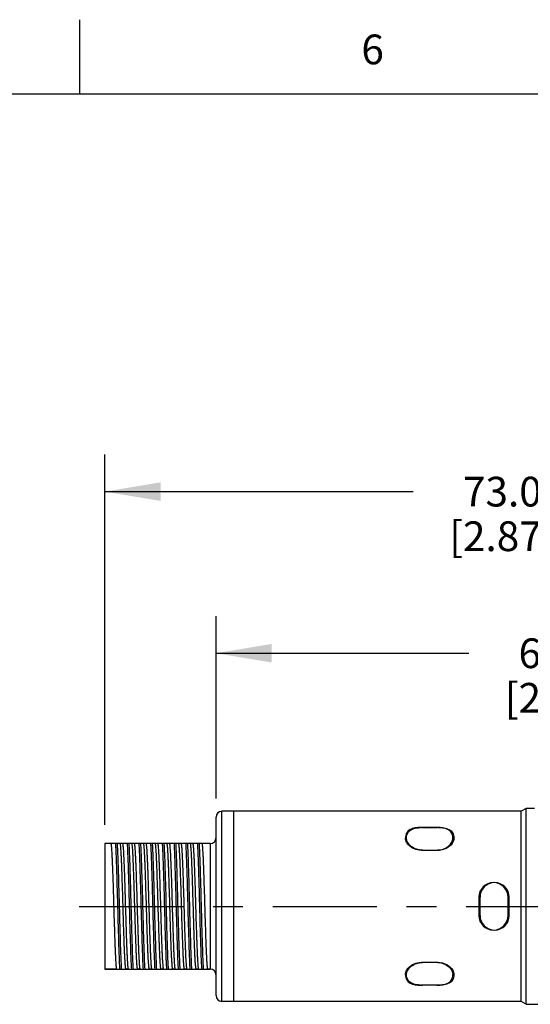
# Model space of a CAD drawing. Units: inches. Extents: x 0.4 to 16.6, y 0.6 to 10.4.
# Drawn here: x 4.4 to 6.1, y 7 to 10.4 of the extents above; entities that cross this region are included whole.
import ezdxf

# ---------------------------------------------------------------- set-up
doc = ezdxf.new("R2010")
doc.units = ezdxf.units.IN
doc.header["$LTSCALE"] = 0.935
doc.header["$MEASUREMENT"] = 0
doc.linetypes.add('CENTER', pattern=[0.6, 0.375, -0.075, 0.075, -0.075])
doc.layers.get('0').update_dxf_attribs({"linetype": 'CONTINUOUS'})
doc.layers.add('AXIS', color=7, linetype='CONTINUOUS')
doc.layers.add('SCHEME_DIMS', color=7, linetype='CONTINUOUS')
doc.styles.add('TEXTSTYLE_2', font='txt', dxfattribs={"width": 0.8})
doc.dimstyles.new('DIMSTYLE_1', dxfattribs={"dimtxt": 0.1, "dimasz": 0.1875, "dimexe": 0.125, "dimexo": 0.0625, "dimgap": 0.1, "dimtad": 0, "dimtih": 1, "dimtoh": 1, "dimdec": 1, "dimzin": 4, "dimdsep": 46, "dimtxsty": 'STANDARD', "dimblk": '_FILLED', "dimblk1": '_FILLED', "dimblk2": '_FILLED', "dimcen": 0.09, "dimadec": 0, "dimazin": 0, "dimtp": 0.005, "dimtm": 0.005, "dimtfac": 1, "dimtdec": 1, "dimtofl": 0, "dimtmove": 0, "dimatfit": 3, "dimldrblk": '_FILLED', "dimfxl": 1, "dimtolj": 1, "dimtzin": 4, "dimarcsym": 0})

# ---------------------------------------------------------------- blocks, each defined once
blk = doc.blocks.new('_FILLED')
at = {"color": 0, "linetype": 'BYBLOCK'}
blk.add_solid([(0, 0), (-1, 0.167), (-1, -0.167)], dxfattribs=at)
blk = doc.blocks.new('*D0')
at = {"layer": 'SCHEME_DIMS', "color": 7, "linetype": 'CONTINUOUS'}
for p, q in [((4.6444, 7.6534), (4.6444, 8.8995)), ((7.5184, 7.7715), (7.5184, 8.8995)), ((4.6444, 8.7745), (5.6814, 8.7745)), ((7.5184, 8.7745), (6.4814, 8.7745))]:
    blk.add_line(p, q, dxfattribs=at)
at = {"layer": 'SCHEME_DIMS', "color": 7, "linetype": 'CONTINUOUS', "xscale": 0.1875, "yscale": 0.1875, "zscale": 0.1875, "rotation": 180}
blk.add_blockref('_FILLED', (4.6444, 8.7745), dxfattribs=at)
at = {"layer": 'SCHEME_DIMS', "color": 7, "linetype": 'CONTINUOUS', "xscale": 0.1875, "yscale": 0.1875, "zscale": 0.1875}
blk.add_blockref('_FILLED', (7.5184, 8.7745), dxfattribs=at)
at = {"layer": 'SCHEME_DIMS', "color": 7, "linetype": 'CONTINUOUS', "insert": (5.9814, 8.8245), "char_height": 0.1, "width": 0.6, "attachment_point": 2, "line_spacing_factor": 0.9}
blk.add_mtext('73.0\\P[2.87]', dxfattribs=at)
blk = doc.blocks.new('*D2')
at = {"layer": 'SCHEME_DIMS', "color": 7, "linetype": 'CONTINUOUS'}
for p, q in [((5.0184, 7.7422), (5.0184, 8.3559)), ((7.5184, 7.7392), (7.5184, 8.3559)), ((5.0184, 8.2309), (5.8684, 8.2309)), ((7.5184, 8.2309), (6.6684, 8.2309))]:
    blk.add_line(p, q, dxfattribs=at)
at = {"layer": 'SCHEME_DIMS', "color": 7, "linetype": 'CONTINUOUS', "xscale": 0.1875, "yscale": 0.1875, "zscale": 0.1875, "rotation": 180}
blk.add_blockref('_FILLED', (5.0184, 8.2309), dxfattribs=at)
at = {"layer": 'SCHEME_DIMS', "color": 7, "linetype": 'CONTINUOUS', "xscale": 0.1875, "yscale": 0.1875, "zscale": 0.1875}
blk.add_blockref('_FILLED', (7.5184, 8.2309), dxfattribs=at)
at = {"layer": 'SCHEME_DIMS', "color": 7, "linetype": 'CONTINUOUS', "insert": (6.1684, 8.2809), "char_height": 0.1, "width": 0.6, "attachment_point": 2, "line_spacing_factor": 0.9}
blk.add_mtext('63.5\\P[2.50]', dxfattribs=at)

msp = doc.modelspace()

# ---------------------------------------------------------------- linework, layer by layer
at = {"color": 7, "linetype": 'CONTINUOUS'}
for p, q in [((4.56, 10.112), (4.56, 10.362)), ((16.38, 10.112), (0.62, 10.112)), ((5.0381, 7.0596), (5.0381, 7.6994)), ((5.0775, 7.6994), (5.0381, 7.6994)), ((6.0891, 7.709), (6.0617, 7.709)), ((5.0184, 7.0793), (5.0184, 7.6797)), ((5.7093, 7.6447), (5.7606, 7.6447)), ((4.6444, 7.5909), (4.6444, 7.1681)), ((4.9987, 7.5909), (4.6444, 7.5909)), ((4.696, 7.5906), (4.6958, 7.5909)), ((4.7354, 7.5906), (4.7352, 7.5909)), ((4.7747, 7.5906), (4.7746, 7.5909)), ((4.8141, 7.5906), (4.814, 7.5909)), ((4.8535, 7.5906), (4.8533, 7.5909)), ((4.8929, 7.5906), (4.8927, 7.5909)), ((4.9322, 7.5906), (4.9321, 7.5909)), ((4.9716, 7.5906), (4.9714, 7.5909)), ((4.9987, 7.5909), (4.9987, 7.1681)), ((5.8147, 7.5946), (5.8147, 7.6093)), ((6.0007, 7.4229), (6.0007, 7.411)), ((6.0007, 7.4229), (6.0029, 7.4229)), ((5.9023, 7.41), (5.9023, 7.349)), ((6.0007, 7.411), (6.0046, 7.411)), ((6.0007, 7.3402), (6.0007, 7.41)), ((6.0007, 7.3522), (6.0046, 7.3522)), ((6.0007, 7.3402), (6.0035, 7.3402)), ((4.6444, 7.1681), (4.9987, 7.1681)), ((4.6834, 7.1683), (4.6836, 7.1681)), ((4.7228, 7.1683), (4.723, 7.1681)), ((4.7622, 7.1683), (4.7623, 7.1681)), ((4.8015, 7.1683), (4.8017, 7.1681)), ((4.8409, 7.1683), (4.8411, 7.1681)), ((4.8803, 7.1683), (4.8804, 7.1681)), ((4.9197, 7.1683), (4.9198, 7.1681)), ((4.959, 7.1683), (4.9592, 7.1681)), ((5.8147, 7.1644), (5.8147, 7.1497)), ((5.7606, 7.1143), (5.7093, 7.1143)), ((5.0775, 7.0596), (5.0381, 7.0596))]:
    msp.add_line(p, q, dxfattribs=at)
for centre, radius, start, end in [((5.0381, 7.6797), 0.0197, 90, 180), ((5.7606, 7.488), 0.1567, 88.5749, 90.014), ((5.7611, 7.506), 0.1387, 86.9078, 88.5778), ((4.9987, 7.6106), 0.0197, 270, 360), ((5.7606, 7.6351), 0.0669, 270.0028, 273.3725), ((5.9515, 7.41), 0.0492, 0, 180), ((5.9515, 7.349), 0.0492, 180, 360), ((5.7606, 7.1239), 0.0669, 86.6275, 89.9972), ((4.9987, 7.1484), 0.0197, 0, 90), ((5.7606, 7.271), 0.1567, 269.986, 271.4251), ((5.7611, 7.2526), 0.1384, 271.4208, 273.1582), ((5.0381, 7.0793), 0.0197, 180, 270)]:
    msp.add_arc(centre, radius, start, end, dxfattribs=at)
for points in [[(5.7093, 7.6447), (5.7018, 7.6447), (5.6879, 7.6437), (5.6708, 7.6384), (5.6587, 7.6282), (5.6552, 7.6167), (5.6552, 7.6093)], [(5.6552, 7.1497), (5.6552, 7.1422), (5.6587, 7.1308), (5.6708, 7.1206), (5.6879, 7.1153), (5.7018, 7.1143), (5.7093, 7.1143)]]:
    msp.add_open_spline(points, degree=3, dxfattribs=at)
for points, knots in [([(5.8147, 7.6093), (5.8147, 7.6167), (5.8112, 7.6282), (5.799, 7.6384), (5.784, 7.6431), (5.773, 7.6443), (5.7685, 7.6445)], [0, 0, 0, 0, 0.27515, 0.550301, 0.825451, 1, 1, 1, 1]), ([(4.6641, 7.5909), (4.6642, 7.5909), (4.6645, 7.5905), (4.6647, 7.5898), (4.665, 7.5885), (4.6653, 7.5868), (4.6656, 7.5846), (4.666, 7.5807), (4.6666, 7.5747), (4.6671, 7.5662), (4.6677, 7.5559), (4.6683, 7.5439), (4.6689, 7.5304), (4.6695, 7.5155), (4.6701, 7.4994), (4.6707, 7.4821), (4.6716, 7.4573), (4.6726, 7.4248), (4.6738, 7.3848), (4.6749, 7.3447), (4.6761, 7.3058), (4.6771, 7.2749), (4.678, 7.2519), (4.6786, 7.2363), (4.6792, 7.2221), (4.6798, 7.2093), (4.6804, 7.1981), (4.681, 7.1886), (4.6815, 7.1809), (4.6821, 7.1756), (4.6825, 7.1723), (4.6828, 7.1705), (4.6831, 7.1693), (4.6833, 7.1686), (4.6834, 7.1683)], [0, 0, 0, 0, 0.000922, 0.002807, 0.005797, 0.009915, 0.015161, 0.021529, 0.037578, 0.057924, 0.082382, 0.11073, 0.142702, 0.178005, 0.216309, 0.257258, 0.300471, 0.392065, 0.487688, 0.583788, 0.676793, 0.763248, 0.803003, 0.839943, 0.873724, 0.904033, 0.930588, 0.953145, 0.971497, 0.985481, 0.990798, 0.994987, 0.998047, 1, 1, 1, 1]), ([(4.6798, 7.5909), (4.6802, 7.5855), (4.6808, 7.5734), (4.6821, 7.5447), (4.6839, 7.4906), (4.6861, 7.4104), (4.6882, 7.3318), (4.6899, 7.2703), (4.6912, 7.2301), (4.6925, 7.1966), (4.6934, 7.1766), (4.694, 7.1681)], [0, 0, 0, 0, 0.038296, 0.085749, 0.204203, 0.422238, 0.653981, 0.762122, 0.858582, 0.939065, 1, 1, 1, 1]), ([(4.6855, 7.5909), (4.6858, 7.5855), (4.6864, 7.5734), (4.6877, 7.5447), (4.6895, 7.4906), (4.6917, 7.4104), (4.6938, 7.3318), (4.6955, 7.2703), (4.6968, 7.2301), (4.6981, 7.1966), (4.6991, 7.1766), (4.6996, 7.1681)], [0, 0, 0, 0, 0.038296, 0.085749, 0.204203, 0.422238, 0.653981, 0.762122, 0.858582, 0.939065, 1, 1, 1, 1]), ([(4.7154, 7.1681), (4.7152, 7.1681), (4.715, 7.1685), (4.7147, 7.1692), (4.7144, 7.1704), (4.7141, 7.1722), (4.7138, 7.1744), (4.7134, 7.1782), (4.7129, 7.1843), (4.7123, 7.1928), (4.7117, 7.2031), (4.7111, 7.2151), (4.7105, 7.2286), (4.7099, 7.2434), (4.7093, 7.2596), (4.7087, 7.2769), (4.7079, 7.3017), (4.7069, 7.3342), (4.7057, 7.3741), (4.7045, 7.4143), (4.7033, 7.4532), (4.7023, 7.4841), (4.7015, 7.5071), (4.7009, 7.5227), (4.7003, 7.5369), (4.6997, 7.5497), (4.6991, 7.5609), (4.6985, 7.5704), (4.6979, 7.5781), (4.6974, 7.5834), (4.697, 7.5867), (4.6967, 7.5884), (4.6964, 7.5897), (4.6961, 7.5904), (4.696, 7.5906)], [0, 0, 0, 0, 0.000922, 0.002807, 0.005797, 0.009915, 0.015161, 0.021529, 0.037578, 0.057922, 0.082381, 0.110727, 0.142699, 0.178001, 0.216305, 0.257254, 0.300466, 0.392058, 0.487683, 0.583783, 0.676787, 0.763244, 0.803001, 0.839942, 0.873723, 0.904032, 0.930586, 0.953143, 0.971496, 0.98548, 0.990798, 0.994987, 0.998047, 1, 1, 1, 1]), ([(4.7034, 7.5909), (4.7036, 7.5909), (4.7039, 7.5905), (4.7041, 7.5898), (4.7044, 7.5885), (4.7047, 7.5868), (4.705, 7.5846), (4.7054, 7.5807), (4.7059, 7.5747), (4.7065, 7.5662), (4.7071, 7.5559), (4.7077, 7.5439), (4.7083, 7.5304), (4.7089, 7.5155), (4.7095, 7.4994), (4.7101, 7.4821), (4.7109, 7.4573), (4.7119, 7.4248), (4.7131, 7.3848), (4.7143, 7.3447), (4.7155, 7.3058), (4.7165, 7.2749), (4.7173, 7.2519), (4.7179, 7.2363), (4.7185, 7.2221), (4.7191, 7.2093), (4.7197, 7.1981), (4.7203, 7.1886), (4.7209, 7.1809), (4.7214, 7.1756), (4.7219, 7.1723), (4.7222, 7.1705), (4.7224, 7.1693), (4.7227, 7.1686), (4.7228, 7.1683)], [0, 0, 0, 0, 0.000922, 0.002807, 0.005797, 0.009915, 0.015161, 0.021529, 0.037578, 0.057924, 0.082382, 0.11073, 0.142702, 0.178005, 0.216309, 0.257258, 0.300471, 0.392065, 0.487688, 0.583788, 0.676793, 0.763248, 0.803003, 0.839943, 0.873724, 0.904033, 0.930588, 0.953145, 0.971497, 0.985481, 0.990798, 0.994987, 0.998047, 1, 1, 1, 1]), ([(4.7192, 7.5909), (4.7196, 7.5855), (4.7202, 7.5734), (4.7214, 7.5447), (4.7233, 7.4906), (4.7255, 7.4104), (4.7275, 7.3318), (4.7293, 7.2703), (4.7306, 7.2301), (4.7319, 7.1966), (4.7328, 7.1766), (4.7334, 7.1681)], [0, 0, 0, 0, 0.038296, 0.085749, 0.204203, 0.422238, 0.653981, 0.762122, 0.858582, 0.939065, 1, 1, 1, 1]), ([(4.7248, 7.5909), (4.7252, 7.5855), (4.7258, 7.5734), (4.727, 7.5447), (4.7289, 7.4906), (4.7311, 7.4104), (4.7332, 7.3318), (4.7349, 7.2703), (4.7362, 7.2301), (4.7375, 7.1966), (4.7384, 7.1766), (4.739, 7.1681)], [0, 0, 0, 0, 0.038296, 0.085749, 0.204203, 0.422238, 0.653981, 0.762122, 0.858582, 0.939065, 1, 1, 1, 1]), ([(4.7547, 7.1681), (4.7546, 7.1681), (4.7543, 7.1685), (4.7541, 7.1692), (4.7538, 7.1704), (4.7535, 7.1722), (4.7532, 7.1744), (4.7528, 7.1782), (4.7523, 7.1843), (4.7517, 7.1928), (4.7511, 7.2031), (4.7505, 7.2151), (4.7499, 7.2286), (4.7493, 7.2434), (4.7487, 7.2596), (4.7481, 7.2769), (4.7473, 7.3017), (4.7462, 7.3342), (4.7451, 7.3741), (4.7439, 7.4143), (4.7427, 7.4532), (4.7417, 7.4841), (4.7408, 7.5071), (4.7402, 7.5227), (4.7396, 7.5369), (4.739, 7.5497), (4.7385, 7.5609), (4.7379, 7.5704), (4.7373, 7.5781), (4.7368, 7.5834), (4.7363, 7.5867), (4.736, 7.5884), (4.7357, 7.5897), (4.7355, 7.5904), (4.7354, 7.5906)], [0, 0, 0, 0, 0.000922, 0.002807, 0.005797, 0.009915, 0.015162, 0.02153, 0.03758, 0.057926, 0.082386, 0.110732, 0.142705, 0.178008, 0.216312, 0.257262, 0.300476, 0.39207, 0.487692, 0.583791, 0.676795, 0.763249, 0.803005, 0.839944, 0.873724, 0.904033, 0.930587, 0.953145, 0.971497, 0.985481, 0.990798, 0.994987, 0.998047, 1, 1, 1, 1]), ([(4.7428, 7.5909), (4.7429, 7.5909), (4.7432, 7.5905), (4.7435, 7.5898), (4.7438, 7.5885), (4.7441, 7.5868), (4.7444, 7.5846), (4.7448, 7.5807), (4.7453, 7.5747), (4.7459, 7.5662), (4.7465, 7.5559), (4.7471, 7.5439), (4.7477, 7.5304), (4.7483, 7.5155), (4.7489, 7.4994), (4.7495, 7.4821), (4.7503, 7.4573), (4.7513, 7.4248), (4.7525, 7.3848), (4.7537, 7.3447), (4.7549, 7.3058), (4.7559, 7.2749), (4.7567, 7.2519), (4.7573, 7.2363), (4.7579, 7.2221), (4.7585, 7.2093), (4.7591, 7.1981), (4.7597, 7.1886), (4.7603, 7.1809), (4.7608, 7.1756), (4.7612, 7.1723), (4.7615, 7.1705), (4.7618, 7.1693), (4.762, 7.1686), (4.7622, 7.1683)], [0, 0, 0, 0, 0.000922, 0.002807, 0.005797, 0.009915, 0.015161, 0.021529, 0.037578, 0.057924, 0.082382, 0.11073, 0.142702, 0.178005, 0.216309, 0.257258, 0.300471, 0.392065, 0.487688, 0.583788, 0.676793, 0.763248, 0.803003, 0.839943, 0.873724, 0.904033, 0.930588, 0.953145, 0.971497, 0.985481, 0.990798, 0.994987, 0.998047, 1, 1, 1, 1]), ([(4.7586, 7.5909), (4.7589, 7.5855), (4.7596, 7.5734), (4.7608, 7.5447), (4.7626, 7.4906), (4.7648, 7.4104), (4.7669, 7.3318), (4.7687, 7.2703), (4.77, 7.2301), (4.7712, 7.1966), (4.7722, 7.1766), (4.7727, 7.1681)], [0, 0, 0, 0, 0.038296, 0.085749, 0.204203, 0.422238, 0.653981, 0.762122, 0.858582, 0.939065, 1, 1, 1, 1]), ([(4.7642, 7.5909), (4.7645, 7.5855), (4.7652, 7.5734), (4.7664, 7.5447), (4.7682, 7.4906), (4.7705, 7.4104), (4.7725, 7.3318), (4.7743, 7.2703), (4.7756, 7.2301), (4.7768, 7.1966), (4.7778, 7.1766), (4.7783, 7.1681)], [0, 0, 0, 0, 0.038296, 0.085749, 0.204203, 0.422238, 0.653981, 0.762122, 0.858582, 0.939065, 1, 1, 1, 1]), ([(4.7941, 7.1681), (4.794, 7.1681), (4.7937, 7.1685), (4.7935, 7.1692), (4.7932, 7.1704), (4.7929, 7.1722), (4.7926, 7.1744), (4.7921, 7.1782), (4.7916, 7.1843), (4.791, 7.1928), (4.7904, 7.2031), (4.7898, 7.2151), (4.7892, 7.2286), (4.7886, 7.2434), (4.788, 7.2596), (4.7874, 7.2769), (4.7866, 7.3017), (4.7856, 7.3342), (4.7844, 7.3741), (4.7832, 7.4143), (4.7821, 7.4532), (4.781, 7.4841), (4.7802, 7.5071), (4.7796, 7.5227), (4.779, 7.5369), (4.7784, 7.5497), (4.7778, 7.5609), (4.7772, 7.5704), (4.7766, 7.5781), (4.7761, 7.5834), (4.7757, 7.5867), (4.7754, 7.5884), (4.7751, 7.5897), (4.7749, 7.5904), (4.7747, 7.5906)], [0, 0, 0, 0, 0.000922, 0.002807, 0.005797, 0.009915, 0.015161, 0.021529, 0.037577, 0.057922, 0.082381, 0.110727, 0.142699, 0.178001, 0.216305, 0.257254, 0.300466, 0.392058, 0.487682, 0.583783, 0.676787, 0.763243, 0.803001, 0.839941, 0.873723, 0.904032, 0.930586, 0.953143, 0.971496, 0.98548, 0.990798, 0.994987, 0.998047, 1, 1, 1, 1]), ([(4.7822, 7.5909), (4.7823, 7.5909), (4.7826, 7.5905), (4.7828, 7.5898), (4.7831, 7.5885), (4.7834, 7.5868), (4.7837, 7.5846), (4.7842, 7.5807), (4.7847, 7.5747), (4.7853, 7.5662), (4.7859, 7.5559), (4.7865, 7.5439), (4.7871, 7.5304), (4.7877, 7.5155), (4.7883, 7.4994), (4.7889, 7.4821), (4.7897, 7.4573), (4.7907, 7.4248), (4.7919, 7.3848), (4.7931, 7.3447), (4.7942, 7.3058), (4.7953, 7.2749), (4.7961, 7.2519), (4.7967, 7.2363), (4.7973, 7.2221), (4.7979, 7.2093), (4.7985, 7.1981), (4.7991, 7.1886), (4.7997, 7.1809), (4.8002, 7.1756), (4.8006, 7.1723), (4.8009, 7.1705), (4.8012, 7.1693), (4.8014, 7.1686), (4.8015, 7.1683)], [0, 0, 0, 0, 0.000922, 0.002807, 0.005797, 0.009915, 0.015161, 0.021529, 0.037578, 0.057924, 0.082382, 0.11073, 0.142702, 0.178005, 0.216309, 0.257258, 0.300471, 0.392065, 0.487688, 0.583788, 0.676793, 0.763248, 0.803003, 0.839943, 0.873724, 0.904033, 0.930588, 0.953145, 0.971497, 0.985481, 0.990798, 0.994987, 0.998047, 1, 1, 1, 1]), ([(4.798, 7.5909), (4.7983, 7.5855), (4.7989, 7.5734), (4.8002, 7.5447), (4.802, 7.4906), (4.8042, 7.4104), (4.8063, 7.3318), (4.808, 7.2703), (4.8093, 7.2301), (4.8106, 7.1966), (4.8116, 7.1766), (4.8121, 7.1681)], [0, 0, 0, 0, 0.038296, 0.085749, 0.204203, 0.422238, 0.653981, 0.762122, 0.858582, 0.939065, 1, 1, 1, 1]), ([(4.8036, 7.5909), (4.8039, 7.5855), (4.8045, 7.5734), (4.8058, 7.5447), (4.8076, 7.4906), (4.8098, 7.4104), (4.8119, 7.3318), (4.8137, 7.2703), (4.8149, 7.2301), (4.8162, 7.1966), (4.8172, 7.1766), (4.8177, 7.1681)], [0, 0, 0, 0, 0.038296, 0.085749, 0.204203, 0.422238, 0.653981, 0.762122, 0.858582, 0.939065, 1, 1, 1, 1]), ([(4.8335, 7.1681), (4.8334, 7.1681), (4.8331, 7.1685), (4.8328, 7.1692), (4.8325, 7.1704), (4.8322, 7.1722), (4.8319, 7.1744), (4.8315, 7.1782), (4.831, 7.1843), (4.8304, 7.1928), (4.8298, 7.2031), (4.8292, 7.2151), (4.8286, 7.2286), (4.828, 7.2434), (4.8274, 7.2596), (4.8268, 7.2769), (4.826, 7.3017), (4.825, 7.3342), (4.8238, 7.3741), (4.8226, 7.4143), (4.8214, 7.4532), (4.8204, 7.4841), (4.8196, 7.5071), (4.819, 7.5227), (4.8184, 7.5369), (4.8178, 7.5497), (4.8172, 7.5609), (4.8166, 7.5704), (4.816, 7.5781), (4.8155, 7.5834), (4.8151, 7.5867), (4.8148, 7.5884), (4.8145, 7.5897), (4.8143, 7.5904), (4.8141, 7.5906)], [0, 0, 0, 0, 0.000922, 0.002807, 0.005797, 0.009915, 0.015162, 0.02153, 0.03758, 0.057926, 0.082386, 0.110733, 0.142705, 0.178008, 0.216312, 0.257263, 0.300477, 0.39207, 0.487692, 0.583791, 0.676795, 0.76325, 0.803005, 0.839944, 0.873724, 0.904033, 0.930588, 0.953145, 0.971497, 0.985481, 0.990798, 0.994987, 0.998047, 1, 1, 1, 1]), ([(4.8215, 7.5909), (4.8217, 7.5909), (4.822, 7.5905), (4.8222, 7.5898), (4.8225, 7.5885), (4.8228, 7.5868), (4.8231, 7.5846), (4.8235, 7.5807), (4.824, 7.5747), (4.8246, 7.5662), (4.8252, 7.5559), (4.8258, 7.5439), (4.8264, 7.5304), (4.827, 7.5155), (4.8276, 7.4994), (4.8282, 7.4821), (4.829, 7.4573), (4.83, 7.4248), (4.8312, 7.3848), (4.8324, 7.3447), (4.8336, 7.3058), (4.8346, 7.2749), (4.8354, 7.2519), (4.836, 7.2363), (4.8366, 7.2221), (4.8372, 7.2093), (4.8378, 7.1981), (4.8384, 7.1886), (4.839, 7.1809), (4.8395, 7.1756), (4.84, 7.1723), (4.8403, 7.1705), (4.8406, 7.1693), (4.8408, 7.1686), (4.8409, 7.1683)], [0, 0, 0, 0, 0.000922, 0.002807, 0.005797, 0.009915, 0.015161, 0.021529, 0.037578, 0.057924, 0.082382, 0.11073, 0.142702, 0.178005, 0.216309, 0.257258, 0.300471, 0.392065, 0.487688, 0.583788, 0.676793, 0.763248, 0.803003, 0.839943, 0.873724, 0.904033, 0.930588, 0.953145, 0.971497, 0.985481, 0.990798, 0.994987, 0.998047, 1, 1, 1, 1]), ([(4.8373, 7.5909), (4.8377, 7.5855), (4.8383, 7.5734), (4.8395, 7.5447), (4.8414, 7.4906), (4.8436, 7.4104), (4.8457, 7.3318), (4.8474, 7.2703), (4.8487, 7.2301), (4.85, 7.1966), (4.8509, 7.1766), (4.8515, 7.1681)], [0, 0, 0, 0, 0.038296, 0.085749, 0.204203, 0.422238, 0.653981, 0.762122, 0.858582, 0.939065, 1, 1, 1, 1]), ([(4.8429, 7.5909), (4.8433, 7.5855), (4.8439, 7.5734), (4.8452, 7.5447), (4.847, 7.4906), (4.8492, 7.4104), (4.8513, 7.3318), (4.853, 7.2703), (4.8543, 7.2301), (4.8556, 7.1966), (4.8565, 7.1766), (4.8571, 7.1681)], [0, 0, 0, 0, 0.038296, 0.085749, 0.204203, 0.422238, 0.653981, 0.762122, 0.858582, 0.939065, 1, 1, 1, 1]), ([(4.8729, 7.1681), (4.8727, 7.1681), (4.8724, 7.1685), (4.8722, 7.1692), (4.8719, 7.1704), (4.8716, 7.1722), (4.8713, 7.1744), (4.8709, 7.1782), (4.8704, 7.1843), (4.8698, 7.1928), (4.8692, 7.2031), (4.8686, 7.2151), (4.868, 7.2286), (4.8674, 7.2434), (4.8668, 7.2596), (4.8662, 7.2769), (4.8654, 7.3017), (4.8644, 7.3342), (4.8632, 7.3741), (4.862, 7.4143), (4.8608, 7.4532), (4.8598, 7.4841), (4.859, 7.5071), (4.8584, 7.5227), (4.8578, 7.5369), (4.8572, 7.5497), (4.8566, 7.5609), (4.856, 7.5704), (4.8554, 7.5781), (4.8549, 7.5834), (4.8544, 7.5867), (4.8541, 7.5884), (4.8539, 7.5897), (4.8536, 7.5904), (4.8535, 7.5906)], [0, 0, 0, 0, 0.000922, 0.002807, 0.005797, 0.009915, 0.015161, 0.021529, 0.037578, 0.057922, 0.082381, 0.110727, 0.142699, 0.178001, 0.216305, 0.257254, 0.300466, 0.392058, 0.487683, 0.583783, 0.676787, 0.763244, 0.803001, 0.839942, 0.873723, 0.904032, 0.930586, 0.953143, 0.971496, 0.98548, 0.990798, 0.994987, 0.998047, 1, 1, 1, 1]), ([(4.8609, 7.5909), (4.8611, 7.5909), (4.8613, 7.5905), (4.8616, 7.5898), (4.8619, 7.5885), (4.8622, 7.5868), (4.8625, 7.5846), (4.8629, 7.5807), (4.8634, 7.5747), (4.864, 7.5662), (4.8646, 7.5559), (4.8652, 7.5439), (4.8658, 7.5304), (4.8664, 7.5155), (4.867, 7.4994), (4.8676, 7.4821), (4.8684, 7.4573), (4.8694, 7.4248), (4.8706, 7.3848), (4.8718, 7.3447), (4.873, 7.3058), (4.874, 7.2749), (4.8748, 7.2519), (4.8754, 7.2363), (4.876, 7.2221), (4.8766, 7.2093), (4.8772, 7.1981), (4.8778, 7.1886), (4.8784, 7.1809), (4.8789, 7.1756), (4.8793, 7.1723), (4.8796, 7.1705), (4.8799, 7.1693), (4.8801, 7.1686), (4.8803, 7.1683)], [0, 0, 0, 0, 0.000922, 0.002807, 0.005797, 0.009915, 0.015161, 0.021529, 0.037578, 0.057924, 0.082382, 0.11073, 0.142702, 0.178005, 0.216309, 0.257258, 0.300471, 0.392065, 0.487688, 0.583788, 0.676793, 0.763248, 0.803003, 0.839943, 0.873724, 0.904033, 0.930588, 0.953145, 0.971497, 0.985481, 0.990798, 0.994987, 0.998047, 1, 1, 1, 1]), ([(4.8767, 7.5909), (4.877, 7.5855), (4.8777, 7.5734), (4.8789, 7.5447), (4.8807, 7.4906), (4.883, 7.4104), (4.885, 7.3318), (4.8868, 7.2703), (4.8881, 7.2301), (4.8893, 7.1966), (4.8903, 7.1766), (4.8908, 7.1681)], [0, 0, 0, 0, 0.038296, 0.085749, 0.204203, 0.422238, 0.653981, 0.762122, 0.858582, 0.939065, 1, 1, 1, 1]), ([(4.8823, 7.5909), (4.8826, 7.5855), (4.8833, 7.5734), (4.8845, 7.5447), (4.8864, 7.4906), (4.8886, 7.4104), (4.8906, 7.3318), (4.8924, 7.2703), (4.8937, 7.2301), (4.895, 7.1966), (4.8959, 7.1766), (4.8964, 7.1681)], [0, 0, 0, 0, 0.038296, 0.085749, 0.204203, 0.422238, 0.653981, 0.762122, 0.858582, 0.939065, 1, 1, 1, 1]), ([(4.9122, 7.1681), (4.9121, 7.1681), (4.9118, 7.1685), (4.9116, 7.1692), (4.9113, 7.1704), (4.911, 7.1722), (4.9107, 7.1744), (4.9103, 7.1782), (4.9097, 7.1843), (4.9091, 7.1928), (4.9085, 7.2031), (4.908, 7.2151), (4.9074, 7.2286), (4.9068, 7.2434), (4.9062, 7.2596), (4.9056, 7.2769), (4.9047, 7.3017), (4.9037, 7.3342), (4.9025, 7.3741), (4.9014, 7.4143), (4.9002, 7.4532), (4.8992, 7.4841), (4.8983, 7.5071), (4.8977, 7.5227), (4.8971, 7.5369), (4.8965, 7.5497), (4.8959, 7.5609), (4.8953, 7.5704), (4.8948, 7.5781), (4.8942, 7.5834), (4.8938, 7.5867), (4.8935, 7.5884), (4.8932, 7.5897), (4.893, 7.5904), (4.8929, 7.5906)], [0, 0, 0, 0, 0.000922, 0.002807, 0.005797, 0.009915, 0.015162, 0.02153, 0.03758, 0.057926, 0.082386, 0.110732, 0.142705, 0.178008, 0.216312, 0.257262, 0.300476, 0.39207, 0.487692, 0.583791, 0.676795, 0.763249, 0.803005, 0.839944, 0.873724, 0.904033, 0.930587, 0.953145, 0.971497, 0.985481, 0.990798, 0.994987, 0.998047, 1, 1, 1, 1]), ([(4.9003, 7.5909), (4.9004, 7.5909), (4.9007, 7.5905), (4.9009, 7.5898), (4.9013, 7.5885), (4.9015, 7.5868), (4.9018, 7.5846), (4.9023, 7.5807), (4.9028, 7.5747), (4.9034, 7.5662), (4.904, 7.5559), (4.9046, 7.5439), (4.9052, 7.5304), (4.9058, 7.5155), (4.9064, 7.4994), (4.907, 7.4821), (4.9078, 7.4573), (4.9088, 7.4248), (4.91, 7.3848), (4.9112, 7.3447), (4.9123, 7.3058), (4.9134, 7.2749), (4.9142, 7.2519), (4.9148, 7.2363), (4.9154, 7.2221), (4.916, 7.2093), (4.9166, 7.1981), (4.9172, 7.1886), (4.9178, 7.1809), (4.9183, 7.1756), (4.9187, 7.1723), (4.919, 7.1705), (4.9193, 7.1693), (4.9195, 7.1686), (4.9197, 7.1683)], [0, 0, 0, 0, 0.000922, 0.002807, 0.005797, 0.009915, 0.015161, 0.021529, 0.037578, 0.057924, 0.082382, 0.11073, 0.142702, 0.178005, 0.216309, 0.257258, 0.300471, 0.392065, 0.487688, 0.583788, 0.676793, 0.763248, 0.803003, 0.839943, 0.873724, 0.904033, 0.930588, 0.953145, 0.971497, 0.985481, 0.990798, 0.994987, 0.998047, 1, 1, 1, 1]), ([(4.9161, 7.5909), (4.9164, 7.5855), (4.917, 7.5734), (4.9183, 7.5447), (4.9201, 7.4906), (4.9223, 7.4104), (4.9244, 7.3318), (4.9262, 7.2703), (4.9274, 7.2301), (4.9287, 7.1966), (4.9297, 7.1766), (4.9302, 7.1681)], [0, 0, 0, 0, 0.038296, 0.085749, 0.204203, 0.422238, 0.653981, 0.762122, 0.858582, 0.939065, 1, 1, 1, 1]), ([(4.9217, 7.5909), (4.922, 7.5855), (4.9227, 7.5734), (4.9239, 7.5447), (4.9257, 7.4906), (4.9279, 7.4104), (4.93, 7.3318), (4.9318, 7.2703), (4.9331, 7.2301), (4.9343, 7.1966), (4.9353, 7.1766), (4.9358, 7.1681)], [0, 0, 0, 0, 0.038296, 0.085749, 0.204203, 0.422238, 0.653981, 0.762122, 0.858582, 0.939065, 1, 1, 1, 1]), ([(4.9516, 7.1681), (4.9515, 7.1681), (4.9512, 7.1685), (4.9509, 7.1692), (4.9506, 7.1704), (4.9504, 7.1722), (4.9501, 7.1744), (4.9496, 7.1782), (4.9491, 7.1843), (4.9485, 7.1928), (4.9479, 7.2031), (4.9473, 7.2151), (4.9467, 7.2286), (4.9461, 7.2434), (4.9455, 7.2596), (4.9449, 7.2769), (4.9441, 7.3017), (4.9431, 7.3342), (4.9419, 7.3741), (4.9407, 7.4143), (4.9395, 7.4532), (4.9385, 7.4841), (4.9377, 7.5071), (4.9371, 7.5227), (4.9365, 7.5369), (4.9359, 7.5497), (4.9353, 7.5609), (4.9347, 7.5704), (4.9341, 7.5781), (4.9336, 7.5834), (4.9332, 7.5867), (4.9329, 7.5884), (4.9326, 7.5897), (4.9324, 7.5904), (4.9322, 7.5906)], [0, 0, 0, 0, 0.000922, 0.002807, 0.005797, 0.009915, 0.015161, 0.021529, 0.037577, 0.057922, 0.082381, 0.110727, 0.142699, 0.178001, 0.216305, 0.257254, 0.300466, 0.392058, 0.487682, 0.583783, 0.676787, 0.763243, 0.803001, 0.839941, 0.873723, 0.904032, 0.930586, 0.953143, 0.971496, 0.98548, 0.990798, 0.994987, 0.998047, 1, 1, 1, 1]), ([(4.9397, 7.5909), (4.9398, 7.5909), (4.9401, 7.5905), (4.9403, 7.5898), (4.9406, 7.5885), (4.9409, 7.5868), (4.9412, 7.5846), (4.9416, 7.5807), (4.9421, 7.5747), (4.9427, 7.5662), (4.9433, 7.5559), (4.9439, 7.5439), (4.9445, 7.5304), (4.9451, 7.5155), (4.9457, 7.4994), (4.9463, 7.4821), (4.9472, 7.4573), (4.9482, 7.4248), (4.9493, 7.3848), (4.9505, 7.3447), (4.9517, 7.3058), (4.9527, 7.2749), (4.9536, 7.2519), (4.9542, 7.2363), (4.9548, 7.2221), (4.9554, 7.2093), (4.9559, 7.1981), (4.9565, 7.1886), (4.9571, 7.1809), (4.9576, 7.1756), (4.9581, 7.1723), (4.9584, 7.1705), (4.9587, 7.1693), (4.9589, 7.1686), (4.959, 7.1683)], [0, 0, 0, 0, 0.000922, 0.002807, 0.005797, 0.009915, 0.015161, 0.021529, 0.037578, 0.057924, 0.082382, 0.11073, 0.142702, 0.178005, 0.216309, 0.257258, 0.300471, 0.392065, 0.487688, 0.583788, 0.676793, 0.763248, 0.803003, 0.839943, 0.873724, 0.904033, 0.930588, 0.953145, 0.971497, 0.985481, 0.990798, 0.994987, 0.998047, 1, 1, 1, 1]), ([(4.9554, 7.5909), (4.9558, 7.5855), (4.9564, 7.5734), (4.9577, 7.5447), (4.9595, 7.4906), (4.9617, 7.4104), (4.9638, 7.3318), (4.9655, 7.2703), (4.9668, 7.2301), (4.9681, 7.1966), (4.969, 7.1766), (4.9696, 7.1681)], [0, 0, 0, 0, 0.038296, 0.085749, 0.204203, 0.422238, 0.653981, 0.762122, 0.858582, 0.939065, 1, 1, 1, 1]), ([(4.961, 7.5909), (4.9614, 7.5855), (4.962, 7.5734), (4.9633, 7.5447), (4.9651, 7.4906), (4.9673, 7.4104), (4.9694, 7.3318), (4.9711, 7.2703), (4.9724, 7.2301), (4.9737, 7.1966), (4.9747, 7.1766), (4.9752, 7.1681)], [0, 0, 0, 0, 0.038296, 0.085749, 0.204203, 0.422238, 0.653981, 0.762122, 0.858582, 0.939065, 1, 1, 1, 1]), ([(4.991, 7.1681), (4.9908, 7.1681), (4.9905, 7.1685), (4.9903, 7.1692), (4.99, 7.1704), (4.9897, 7.1722), (4.9894, 7.1744), (4.989, 7.1782), (4.9885, 7.1843), (4.9879, 7.1928), (4.9873, 7.2031), (4.9867, 7.2151), (4.9861, 7.2286), (4.9855, 7.2434), (4.9849, 7.2596), (4.9843, 7.2769), (4.9835, 7.3017), (4.9825, 7.3342), (4.9813, 7.3741), (4.9801, 7.4143), (4.9789, 7.4532), (4.9779, 7.4841), (4.9771, 7.5071), (4.9765, 7.5227), (4.9759, 7.5369), (4.9753, 7.5497), (4.9747, 7.5609), (4.9741, 7.5704), (4.9735, 7.5781), (4.973, 7.5834), (4.9725, 7.5867), (4.9723, 7.5884), (4.972, 7.5897), (4.9717, 7.5904), (4.9716, 7.5906)], [0, 0, 0, 0, 0.000922, 0.002807, 0.005797, 0.009915, 0.015162, 0.02153, 0.03758, 0.057926, 0.082386, 0.110733, 0.142705, 0.178008, 0.216312, 0.257263, 0.300477, 0.39207, 0.487692, 0.583791, 0.676795, 0.76325, 0.803005, 0.839944, 0.873724, 0.904033, 0.930588, 0.953145, 0.971497, 0.985481, 0.990798, 0.994987, 0.998047, 1, 1, 1, 1]), ([(5.6593, 7.5943), (5.658, 7.5967), (5.656, 7.6015), (5.6552, 7.6068), (5.6552, 7.6093)], [0, 0, 0, 0, 0.515349, 1, 1, 1, 1]), ([(5.7093, 7.5683), (5.704, 7.5683), (5.6961, 7.5692), (5.6861, 7.5723), (5.677, 7.5764), (5.6673, 7.5832), (5.6614, 7.5905), (5.6593, 7.5943)], [0, 0, 0, 0, 0.269536, 0.401951, 0.531319, 0.77658, 1, 1, 1, 1]), ([(5.7645, 7.5684), (5.7712, 7.5688), (5.784, 7.5715), (5.7981, 7.5794), (5.8065, 7.5879), (5.8111, 7.5947), (5.814, 7.6019), (5.8147, 7.6069), (5.8147, 7.6093)], [0, 0, 0, 0, 0.283322, 0.549891, 0.673612, 0.789495, 0.897787, 1, 1, 1, 1]), ([(5.6593, 7.1647), (5.6614, 7.1685), (5.6673, 7.1758), (5.677, 7.1826), (5.6861, 7.1867), (5.6961, 7.1898), (5.704, 7.1907), (5.7093, 7.1907)], [0, 0, 0, 0, 0.223415, 0.468675, 0.598043, 0.73046, 1, 1, 1, 1]), ([(5.7645, 7.1906), (5.7712, 7.1902), (5.784, 7.1875), (5.7981, 7.1795), (5.8065, 7.1711), (5.8111, 7.1643), (5.814, 7.1571), (5.8147, 7.1521), (5.8147, 7.1497)], [0, 0, 0, 0, 0.283322, 0.54989, 0.673612, 0.789494, 0.897787, 1, 1, 1, 1]), ([(5.6552, 7.1497), (5.6552, 7.1522), (5.656, 7.1575), (5.658, 7.1623), (5.6593, 7.1647)], [0, 0, 0, 0, 0.484657, 1, 1, 1, 1]), ([(5.7687, 7.1145), (5.7731, 7.1147), (5.7841, 7.1159), (5.799, 7.1206), (5.8112, 7.1308), (5.8147, 7.1422), (5.8147, 7.1497)], [0, 0, 0, 0, 0.172911, 0.448607, 0.724304, 1, 1, 1, 1])]:
    msp.add_open_spline(points, degree=3, knots=knots, dxfattribs=at)
at = {"layer": 'AXIS', "color": 7, "linetype": 'CONTINUOUS'}
for p, q in [((6.045, 7.6994), (5.0381, 7.6994)), ((5.0775, 7.6994), (5.0775, 7.0596)), ((6.0617, 7.709), (6.045, 7.6994)), ((6.045, 7.0596), (6.045, 7.6994)), ((6.0617, 7.05), (6.0617, 7.709)), ((5.7645, 7.6447), (5.7132, 7.6447)), ((4.6641, 7.5909), (4.6444, 7.5909)), ((4.7034, 7.5909), (4.6957, 7.5909)), ((4.7428, 7.5909), (4.7351, 7.5909)), ((4.7822, 7.5909), (4.7744, 7.5909)), ((4.8215, 7.5909), (4.8138, 7.5909)), ((4.8609, 7.5909), (4.8532, 7.5909)), ((4.9003, 7.5909), (4.8925, 7.5909)), ((4.9397, 7.5909), (4.9319, 7.5909)), ((4.9987, 7.5909), (4.9713, 7.5909)), ((5.7093, 7.5683), (5.7645, 7.5683)), ((5.9062, 7.349), (5.9062, 7.41)), ((6.0046, 7.349), (6.0046, 7.41)), ((5.7645, 7.1907), (5.7093, 7.1907)), ((4.6838, 7.1681), (4.6444, 7.1681)), ((4.7231, 7.1681), (4.7154, 7.1681)), ((4.7625, 7.1681), (4.7547, 7.1681)), ((4.8019, 7.1681), (4.7941, 7.1681)), ((4.8412, 7.1681), (4.8335, 7.1681)), ((4.8806, 7.1681), (4.8729, 7.1681)), ((4.92, 7.1681), (4.9122, 7.1681)), ((4.9592, 7.1681), (4.9516, 7.1681)), ((4.9987, 7.1681), (4.991, 7.1681)), ((5.7645, 7.1143), (5.7132, 7.1143)), ((6.045, 7.0596), (5.0381, 7.0596)), ((6.0617, 7.05), (6.045, 7.0596)), ((6.0617, 7.05), (7.5184, 7.05))]:
    msp.add_line(p, q, dxfattribs=at)
at = {"layer": 'AXIS', "color": 7, "linetype": 'CENTER'}
msp.add_line((4.5582, 7.3795), (7.6184, 7.3795), dxfattribs=at)
at = {"layer": 'AXIS', "color": 7, "linetype": 'CONTINUOUS'}
for centre, radius, start, end in [((5.7128, 7.5045), 0.1402, 91.4276, 92.8082), ((5.7132, 7.488), 0.1567, 89.986, 91.4252), ((5.9554, 7.41), 0.0492, 0, 180), ((5.9554, 7.349), 0.0492, 180, 360), ((5.7128, 7.254), 0.1398, 267.1152, 268.5738), ((5.7132, 7.271), 0.1567, 268.5749, 270.014)]:
    msp.add_arc(centre, radius, start, end, dxfattribs=at)
for points, knots in [([(5.6591, 7.6093), (5.6591, 7.6167), (5.6627, 7.6282), (5.6748, 7.6384), (5.69, 7.6431), (5.7012, 7.6443), (5.7059, 7.6445)], [0, 0, 0, 0, 0.272807, 0.545615, 0.818422, 1, 1, 1, 1]), ([(5.7645, 7.6447), (5.772, 7.6447), (5.7859, 7.6437), (5.803, 7.6384), (5.8151, 7.6282), (5.8186, 7.6167), (5.8186, 7.6093)], [0, 0, 0, 0, 0.25, 0.5, 0.75, 1, 1, 1, 1]), ([(5.7132, 7.5683), (5.7062, 7.5683), (5.6925, 7.5704), (5.6773, 7.5783), (5.6681, 7.5869), (5.663, 7.594), (5.6599, 7.6015), (5.6591, 7.6068), (5.6591, 7.6093)], [0, 0, 0, 0, 0.282801, 0.550109, 0.674251, 0.790298, 0.898363, 1, 1, 1, 1]), ([(5.8123, 7.5908), (5.8074, 7.5838), (5.7924, 7.5721), (5.7741, 7.5683), (5.7645, 7.5683)], [0, 0, 0, 0, 0.473097, 1, 1, 1, 1]), ([(5.8186, 7.6093), (5.8186, 7.6061), (5.8174, 7.5995), (5.8143, 7.5936), (5.8123, 7.5908)], [0, 0, 0, 0, 0.479825, 1, 1, 1, 1]), ([(5.6591, 7.1497), (5.6591, 7.1522), (5.6599, 7.1574), (5.663, 7.165), (5.6681, 7.1721), (5.6773, 7.1807), (5.6925, 7.1886), (5.7062, 7.1907), (5.7132, 7.1907)], [0, 0, 0, 0, 0.101647, 0.209722, 0.325778, 0.449935, 0.717288, 1, 1, 1, 1]), ([(5.7645, 7.1907), (5.7748, 7.1907), (5.7946, 7.1863), (5.8101, 7.1727), (5.8145, 7.1647)], [0, 0, 0, 0, 0.531801, 1, 1, 1, 1]), ([(5.8145, 7.1647), (5.8158, 7.1623), (5.8179, 7.1575), (5.8186, 7.1522), (5.8186, 7.1497)], [0, 0, 0, 0, 0.515362, 1, 1, 1, 1]), ([(5.7057, 7.1145), (5.7011, 7.1147), (5.6899, 7.1159), (5.6748, 7.1206), (5.6627, 7.1308), (5.6591, 7.1422), (5.6591, 7.1497)], [0, 0, 0, 0, 0.179684, 0.453123, 0.726561, 1, 1, 1, 1]), ([(5.8186, 7.1497), (5.8186, 7.1422), (5.8151, 7.1308), (5.803, 7.1206), (5.7859, 7.1153), (5.772, 7.1143), (5.7645, 7.1143)], [0, 0, 0, 0, 0.25, 0.5, 0.75, 1, 1, 1, 1])]:
    msp.add_open_spline(points, degree=3, knots=knots, dxfattribs=at)

# ---------------------------------------------------------------- texts
at = {"color": 7, "linetype": 'CONTINUOUS', "insert": (5.545, 10.312), "char_height": 0.1, "width": 0.08, "attachment_point": 2, "line_spacing_factor": 0.9, "style": 'TEXTSTYLE_2'}
msp.add_mtext('6', dxfattribs=at)

# ---------------------------------------------------------------- dimensions: what is measured, and where the dimension line sits
at = {"layer": 'SCHEME_DIMS', "color": 7, "linetype": 'CONTINUOUS'}
for base, p1, p2, picture, middle in [((7.5184, 8.7745), (4.6444, 7.5909), (7.5184, 7.709), '*D0', (6.0814, 8.6995)), ((7.5184, 8.2309), (5.0184, 7.6797), (7.5184, 7.6767), '*D2', (6.2684, 8.1559))]:
    dim = msp.add_linear_dim(base=base, p1=p1, p2=p2, dimstyle='DIMSTYLE_1', dxfattribs=at)
    dim.commit()
    dim.dimension.update_dxf_attribs({"geometry": picture, "text_midpoint": middle, "dimtype": 160})

doc.saveas('drawing.dxf')
